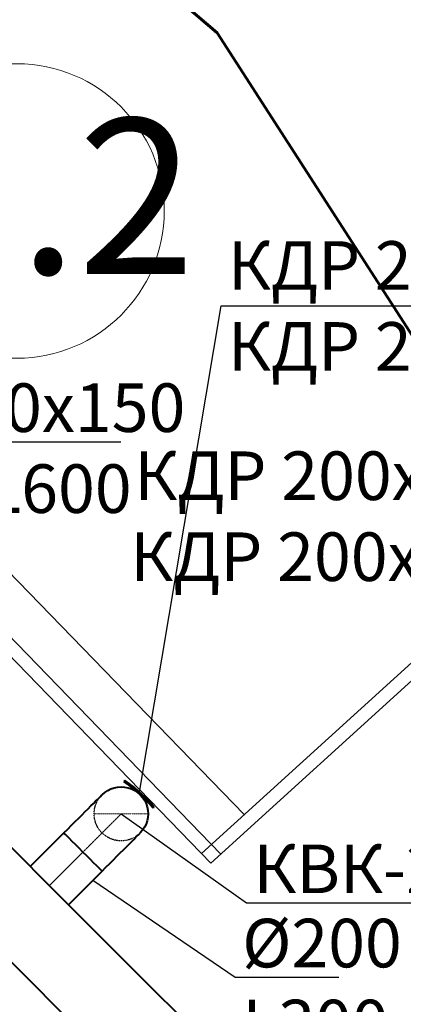
# Model space of a CAD drawing. Units: millimetres. Extents: x -17104759 to 4637491, y -15468833 to -3838811.
# Drawn here: x -6850844 to -6849423, y -7644644 to -7640996 of the extents above; entities that cross this region are included whole.
import ezdxf
from ezdxf import colors
from ezdxf.entities.mleader import LeaderData, LeaderLine
from ezdxf.math import Vec2, Vec3

# ---------------------------------------------------------------- set-up
doc = ezdxf.new("R2010")
doc.units = ezdxf.units.MM
doc.header["$LTSCALE"] = 0.05
for name, pattern in [('ACAD_ISO04W100', [30, 24, -3, 0, -3]), ('CenterLine', [17.2, 13, -2, 0.2, -2]), ('Hidden', [3, 2, -1]), ('UnderCeiling', [6.7, 4.2, -1, 0.5, -1])]:
    doc.linetypes.add(name, pattern=pattern)
doc.layers.get('0').update_dxf_attribs({"true_color": 0x000000})
for name, color, linetype, lineweight in [('axes (оси)', 8, 'ACAD_ISO04W100', 5), ('DUCT-E1-CENTER', 7, 'Continuous', 18), ('DUCT-E1-DETAILS', 7, 'Continuous', 18)]:
    doc.layers.add(name, color=color, linetype=linetype, lineweight=lineweight)
doc.layers.add('DUCT-E1', color=7, linetype='Continuous')
doc.styles.add('ГОСТ ВАД ИНЖИНИРИНГ', font='simplex.shx', dxfattribs={"width": 0.6, "oblique": 15, "height": 350})
doc.linetypes.add('PSK_Weld_24', pattern='A,0.999999,1e-06,[130,ltypeshp.shx,S=0.75,R=0,X=0,Y=0],6.2,[130,ltypeshp.shx,S=0.75,R=0,X=0,Y=0],0', length=7.2)

# ---------------------------------------------------------------- blocks, each defined once
blk = doc.blocks.new('_None')

msp = doc.modelspace()

# ---------------------------------------------------------------- linework, layer by layer
at = {"color": 1, "linetype": 'ByBlock', "lineweight": 40, "ltscale": 3000}
for p, q in [((-6850804.439571139, -7644133.456276285, 4150), (-6850680.173410016, -7644009.190115162, 4150)), ((-6850663.018214903, -7644274.877632522, 4150), (-6850538.75205378, -7644150.611471399, 4150))]:
    msp.add_line(p, q, dxfattribs=at)
at = {"color": 1, "linetype": 'ByBlock', "lineweight": 40, "ltscale": 3000, "extrusion": (0.7396902292911915, -0.6729475200126267, 0), "elevation": 76672.16658758}
msp.add_lwpolyline([(-10264052.0859119, 1873), (-10264057.0859119, 1873)], dxfattribs=at)
at = {"color": 1, "linetype": 'ByBlock', "lineweight": 40, "ltscale": 3000, "extrusion": (0.5394604962758351, 0.842010910236815, 0)}
for points, elevation in [([(1644601.031354041, 1873), (1644622.031354039, 1873)], -10131730.59541026), ([(1644600.193376561, 1873), (1644621.193376563, 1873)], -10131725.66613103)]:
    msp.add_lwpolyline(points, dxfattribs=dict(at, elevation=elevation))
at = {"color": 1, "linetype": 'ByBlock', "lineweight": 40, "ltscale": 3000, "extrusion": (-0.6242530612352882, -0.7812221934497071, 0)}
for points, elevation in [([(-580008.4171921741, 1873), (-580031.5616198182, 1873)], 10247938.36817084), ([(-580008.0973539371, 1873), (-580031.2417815793, 1873)], 10247933.37841097)]:
    msp.add_lwpolyline(points, dxfattribs=dict(at, elevation=elevation))
at = {"color": 1, "linetype": 'ByBlock', "lineweight": 40, "ltscale": 3000, "extrusion": (1, 0, 0)}
for points, elevation in [([(-7643828.332295919, 1551), (-7643828.332295919, 1849)], -6850434.53574957), ([(-7643894.738031012, 1849), (-7643894.738031012, 1551)], -6850361.54391594)]:
    msp.add_lwpolyline(points, dxfattribs=dict(at, elevation=elevation))
at = {"color": 1, "linetype": 'ByBlock', "lineweight": 40, "ltscale": 3000, "elevation": 1873}
for points in [[(-6850379.14766885, -7643884.160481576), (-6850422.345579371, -7643844.860345383)], [(-6850375.78293125, -7643880.462030429), (-6850418.980841771, -7643841.161894237)], [(-6850350.113974405, -7643917.334034097), (-6850363.059318648, -7643900.798676151)]]:
    msp.add_lwpolyline(points, dxfattribs=at)
at = {"color": 1, "linetype": 'ByBlock', "lineweight": 40, "ltscale": 3000, "extrusion": (0.7188855491009609, 0.6951284538082225, 0)}
for points, elevation in [([(-733207.5414804434, 1873.000000000004), (-733184.3970527975, 1873.000000000004)], -10238119.95268642), ([(-733207.2216422055, 1873.000000000004), (-733184.0772145595, 1873.000000000004)], -10238114.96292656)]:
    msp.add_lwpolyline(points, dxfattribs=dict(at, elevation=elevation))
at = {"color": 1, "linetype": 'ByBlock', "lineweight": 40, "ltscale": 3000, "extrusion": (-0.6729475193812358, -0.7396902298656116, 0), "elevation": 10264047.08597742}
msp.add_lwpolyline([(76774.35782783758, 1873), (76774.25782783702, 1873)], dxfattribs=at)
at = {"color": 1, "linetype": 'ByBlock', "lineweight": 40, "ltscale": 3000, "extrusion": (0.787397997479988, 0.6164449639379863, 0), "elevation": -10106001.37782463}
msp.add_lwpolyline([(-1795940.534772006, 1873.000000000003), (-1795919.534772007, 1873.000000000003)], dxfattribs=at)
at = {"color": 1, "linetype": 'ByBlock', "lineweight": 40, "ltscale": 3000, "extrusion": (0.7396902293839088, -0.6729475199107137, 0), "elevation": 76818.16517494619}
msp.add_lwpolyline([(-10264052.08592247, 1873), (-10264057.08592247, 1873)], dxfattribs=at)
at = {"color": 1, "linetype": 'ByBlock', "lineweight": 40, "ltscale": 3000, "extrusion": (0.7070798567527615, -0.7070798567527613, 0.008726531326296976), "elevation": 561183.1749793049}
msp.add_lwpolyline([(-10249293.14014101, -747.2110077260904), (-10249293.14014101, -747.1110077260937)], dxfattribs=at)
at = {"color": 1, "linetype": 'ByBlock', "lineweight": 40, "ltscale": 3000, "extrusion": (0, 0, -1)}
msp.add_arc((6850468.041375543, -7643938.479436926, -3949.99999999974), 99.99999999947153, 44.99999999977408, 224.9999999997741, dxfattribs=at)
at = {"color": 1, "linetype": 'ByBlock', "lineweight": 40, "ltscale": 3000, "extrusion": (-0.7071067811865476, 0.7071067811865476, 0)}
for centre in [(10249293.14014102, 3949.999999999748, -560968.3274242645), (10249293.14014102, 3949.999999999748, -561168.3274242636)]:
    msp.add_arc(centre, 200.0000000002601, 90, 180, dxfattribs=at)
at = {"color": 1, "linetype": 'ByBlock', "lineweight": 40, "ltscale": 3000, "extrusion": (-0.7071067811865476, -0.7071067811865476, 0)}
msp.add_arc((561068.3274242636, 4150.000000000008, 10249293.14014102), 99.99999999947153, 0, 179.9999999999998, dxfattribs=at)
at = {"layer": 'axes (оси)', "color": 7, "linetype": 'ByBlock', "lineweight": 60, "ltscale": 3000}
for p, q in [((-6850812.21960757, -7640444.579493499), (-6850112.21960757, -7641044.579493499)), ((-6850112.21960757, -7641044.579493499), (-6848190.874334219, -7644033.3388076))]:
    msp.add_line(p, q, dxfattribs=at)
at = {"layer": 'axes (оси)', "color": 250, "linetype": 'PSK_Weld_24', "lineweight": 35, "ltscale": 800}
msp.add_line((-6853113.045382635, -7640740.893489434), (-6850012.787813001, -7643941.159367767), dxfattribs=at)
at = {"layer": 'axes (оси)', "color": 250, "linetype": 'ByBlock', "lineweight": 35, "ltscale": 3000}
for p, q in [((-6853248.791146007, -7640836.038969873), (-6850099.16955164, -7644087.261260835)), ((-6853284.703157146, -7640870.828730665), (-6850136.185165462, -7644120.911818855)), ((-6850170.992426126, -7644084.981743334), (-6848906.508984975, -7642935.451342289)), ((-6850136.185165462, -7644120.911818857), (-6848872.875345274, -7642972.448345959))]:
    msp.add_line(p, q, dxfattribs=at)
at = {"layer": 'axes (оси)', "color": 5, "linetype": 'ByBlock', "lineweight": 40, "ltscale": 3000, "extrusion": (-0.7071067811865476, -0.7071067811865476, 0)}
msp.add_line((-6853103.3609134, -7641834.534934023, 3425.000000000005), (-6850663.018214902, -7644274.877632521, 4150), dxfattribs=at)
at = {"layer": 'axes (оси)', "color": 5, "linetype": 'ByBlock', "lineweight": 40, "ltscale": 3000, "extrusion": (0.7071067811865477, 0.7071067811865475, 0)}
msp.add_line((-6850875.150249258, -7644487.009666877, 3425), (-6850155.880208643, -7645206.279707491, 3425), dxfattribs=at)
at = {"layer": 'axes (оси)', "color": 5, "linetype": 'ByBlock', "lineweight": 40, "ltscale": 3000, "elevation": 3425}
msp.add_lwpolyline([(-6850663.018214899, -7644274.877632516), (-6849943.748174284, -7644994.147673132)], dxfattribs=at)
at = {"layer": 'axes (оси)', "color": 7, "linetype": 'ByBlock', "lineweight": 9, "ltscale": 3000}
msp.add_circle((-6850853.793576834, -7641704.799419448), 545.3692997395992, dxfattribs=at)
at = {"layer": 'axes (оси)', "ltscale": 2000}
msp.add_open_spline([(-6865661.875645024, -7636536.24671455), (-6865592.277392418, -7636621.050101466), (-6865329.302631385, -7636941.476973888), (-6864484.43280338, -7636681.214166574), (-6863036.35820887, -7636819.150055257), (-6861465.427982324, -7636771.970498799), (-6860025.850473273, -7636735.757983963), (-6859032.280280654, -7636847.977597842), (-6858732.85525437, -7637637.154394038), (-6858292.686114411, -7638329.799755905), (-6857479.615385373, -7638621.062887595), (-6856818.726408943, -7639390.001919087), (-6855773.193365662, -7639873.644608511), (-6856088.947220125, -7640853.015463525), (-6856717.008762815, -7641340.447832782), (-6857414.94467306, -7641878.679766892), (-6857575.703720705, -7642547.361829246), (-6857899.455098926, -7643097.370413953), (-6857478.061498879, -7643756.401746312), (-6856628.3582917, -7644507.932909776), (-6854595.289849543, -7646560.379971499), (-6852904.536919481, -7648743.300689554), (-6850602.77987117, -7650316.497788151), (-6849593.55645558, -7650470.297990654), (-6848528.026798473, -7650503.058448758), (-6847705.249926685, -7650252.439438296), (-6846732.837305124, -7651020.320337156), (-6845550.692523307, -7650318.763347838), (-6845134.69148085, -7649283.098654129), (-6845003.623704151, -7648413.669727985), (-6845033.475150493, -7647646.031986899), (-6844559.265124924, -7647495.097306587), (-6843586.693983541, -7647540.069774225), (-6842142.254498533, -7647953.247149851), (-6840961.957680612, -7647033.14398267), (-6839994.827985917, -7646974.781790101), (-6839399.65495297, -7647647.833539149), (-6838065.508111724, -7647718.200351417), (-6835806.523329346, -7647441.788472058), (-6833876.530569336, -7647343.965308007), (-6831996.353814299, -7647266.70248966), (-6831984.369264104, -7648466.03151603), (-6831333.225737288, -7649634.645422094), (-6829261.264343857, -7649310.706025979), (-6826831.279189096, -7650261.651335945), (-6825853.298358523, -7648410.497325127), (-6824973.470529032, -7647448.399531865), (-6823874.928840109, -7647327.564040059), (-6822309.853400557, -7647414.530376202), (-6820775.557852662, -7646988.111570491), (-6818883.432248802, -7646713.272478209), (-6818169.318169174, -7645485.154429957), (-6817578.940708998, -7644744.388480665), (-6817233.629588352, -7644218.048975401), (-6816648.542508916, -7644224.711469471), (-6816327.501674791, -7644687.713134073), (-6815597.257648562, -7645320.479803693), (-6814438.253299308, -7646317.044218739), (-6813030.631116201, -7647642.845788416), (-6811756.880731693, -7648692.790962799), (-6811044.263608797, -7649602.503820139), (-6810229.262609973, -7649626.009907504), (-6809624.957678226, -7648639.557103432), (-6808148.75858149, -7647023.502261709), (-6806911.534989539, -7645406.967915921), (-6805520.159442722, -7644003.928501373), (-6805993.362046083, -7643196.305115011), (-6806765.927816569, -7642540.751566561), (-6807491.927073232, -7641980.663094931), (-6808025.0720697, -7641314.894084814), (-6807071.367727666, -7640591.738791207), (-6806666.475507001, -7640080.052487079), (-6806042.459066565, -7639392.783091905), (-6805636.704656334, -7639651.246021051), (-6804417.607976203, -7639777.597617992), (-6802835.408440265, -7640277.432105016), (-6801173.172704962, -7640596.345093833), (-6800010.85401825, -7640159.267890597), (-6799609.751950695, -7639385.160709008), (-6799299.885574809, -7638978.877055297), (-6799217.158721154, -7638877.365059089)], degree=3, knots=[0, 0, 0, 0, 314.1978250341168, 1187.186385589619, 2209.529871280273, 4842.67626092114, 5747.082586365719, 6660.852465887931, 7510.41837384055, 8061.563485399031, 9102.50465892249, 9904.745753934776, 11206.36748659342, 11786.87869403106, 12598.96411062399, 13612.98597526586, 14288.15723512412, 14628.80642354628, 15438.80711462912, 16241.32727338089, 18170.54634063103, 23986.02043602064, 24447.6224370487, 26500.8942526932, 26885.36530713542, 27655.40933967153, 28956.10906799477, 30001.29519790907, 31219.9668597743, 32176.13767640083, 32781.1415880268, 33182.05510012717, 33470.48245194094, 35759.31842149451, 37203.79564513444, 37700.05804842515, 38491.99770072233, 39649.65417709174, 41485.84008884481, 45399.52801812117, 45528.80922063862, 46971.45676005907, 47794.96322212247, 49394.80765143993, 52473.33544865462, 54302.4626627338, 54876.80262689704, 56353.22758777747, 57322.4278123484, 59623.36890923476, 61137.17762846985, 62740.68522931148, 63534.50380855322, 64092.47413626221, 64468.04692639318, 65075.54112596976, 65657.73568108525, 67400.91511617023, 69645.05863571781, 71423.21837967444, 72465.99215761307, 72847.44835397336, 73662.78756240205, 75566.2516958485, 79588.4400472347, 80221.2279322934, 80756.2579683625, 82049.91173491505, 83313.49995234396, 83700.88245670884, 84213.5555150219, 86178.00085923671, 86400.2091474157, 86543.611840934, 87472.80967504412, 90144.0795140855, 91478.3248622264, 92472.47656448593, 93603.34819591437, 93994.53783930236, 93994.53783930236, 93994.53783930236, 93994.53783930236], dxfattribs=at)
at = {"layer": 'DUCT-E1', "color": 7, "linetype": 'Continuous', "lineweight": -3, "extrusion": (1, 0, 0), "elevation": -6850468.041375543}
for points in [[(-7643938.479436926, 3700), (-7643938.479436926, 3699)], [(-7643938.479436926, 3450), (-7643938.479436926, 3449)], [(-7643938.479436926, 3200), (-7643938.479436926, 3199)], [(-7643938.479436926, 2950), (-7643938.479436926, 2949)], [(-7643938.479436926, 2700), (-7643938.479436926, 2699)], [(-7643938.479436926, 1000), (-7643938.479436926, 999)], [(-7643938.479436926, 2100.565632912267), (-7643938.479436926, 2099.565632912267)], [(-7643938.479436926, 1850.565632912267), (-7643938.479436926, 1849.565632912267)], [(-7643938.479436926, 1600.565632912267), (-7643938.479436926, 1599.565632912267)], [(-7643938.479436926, 1350.565632912267), (-7643938.479436926, 1349.565632912267)], [(-7643938.479436926, 1100.565632912267), (-7643938.479436926, 1099.565632912267)]]:
    msp.add_lwpolyline(points, dxfattribs=at)
at = {"layer": 'DUCT-E1', "color": 7, "linetype": 'Hidden', "lineweight": -3, "extrusion": (0, 0, -1)}
msp.add_arc((6850468.041375543, -7643938.479436926, -3949.99999999974), 99.99999999947153, 224.9999999997741, 44.99999999977408, dxfattribs=at)
at = {"layer": 'DUCT-E1-CENTER', "color": 7, "linetype": 'CenterLine', "lineweight": 18, "ltscale": 300}
msp.add_line((-6850733.728893021, -7644204.166954404, 4150), (-6850609.462731898, -7644079.90079328, 4150), dxfattribs=at)
at = {"layer": 'DUCT-E1-CENTER', "color": 7, "linetype": 'CenterLine', "lineweight": 18, "extrusion": (-0.7071067811865476, 0.7071067811865476, 0)}
msp.add_arc((10249293.14014102, 3949.999999999748, -561068.3274242636), 200.0000000002601, 90, 180, dxfattribs=at)
at = {"layer": 'DUCT-E1-DETAILS', "color": 7, "linetype": 'UnderCeiling', "lineweight": 18, "extrusion": (0, 1, 0), "elevation": -7643938.479436926}
msp.add_lwpolyline([(6850568.041375543, 3950), (6850368.041375543, 3950)], dxfattribs=at)

# ---------------------------------------------------------------- texts
at = {"layer": 'axes (оси)', "color": 7, "linetype": 'ByBlock', "lineweight": 9, "ltscale": 3000, "insert": (-6851283.046563302, -7641362.416432166), "char_height": 575.5822468198991, "attachment_point": 1, "style": 'ГОСТ ВАД ИНЖИНИРИНГ'}
msp.add_mtext_dynamic_manual_height_columns('2.2', width=1759.939478738233, gutter_width=900, heights=[0], dxfattribs=at)

# ---------------------------------------------------------------- leaders
at = {"linetype": 'ByBlock', "ltscale": 3000}
ml = msp.add_multileader_mtext('Standard', dxfattribs=at)
ml.set_content('КДР 200х100 L100 (в.з.)\\PКДР 200х100 L200 (н.з.)', color=256, style='ГОСТ ВАД ИНЖИНИРИНГ')
ml.set_leader_properties()
ml.set_arrow_properties(name='NONE')
ml.build(insert=Vec2(0, 0))
ml.multileader.update_dxf_attribs({"text_left_attachment_type": 6, "text_right_attachment_type": 6, "dogleg_length": 0.36})
ctx = ml.context
ctx.base_point, ctx.char_height, ctx.landing_gap_size, ctx.plane_origin = Vec3(-6850097.848531634, -7642056.640001644, 1873), 180, 25, Vec3(-6850356.083106139, -7641689.610627994, 1873)
ctx.left_attachment, ctx.right_attachment = 6, 6
notes = []
notes.append((ctx, [(1, (1, 1, 0), (-6850098.208531634, -7642056.640001644, 1873), (1, 0), 0.36, [(0, [(-6850400.355425787, -7643858.106727355, 1873)], 0, [])])]))
ctx.mtext.insert, ctx.mtext.flow_direction = Vec3(-6850072.848531634, -7641816.640001644, 1873), 5
ml = msp.add_multileader_mtext('Standard', dxfattribs=at)
ml.set_content('300x150\\PL600', color=256, style='ГОСТ ВАД ИНЖИНИРИНГ')
ml.set_leader_properties()
ml.set_arrow_properties(name='NONE')
ml.build(insert=Vec2(0, 0))
ml.multileader.update_dxf_attribs({"text_left_attachment_type": 6, "text_right_attachment_type": 6, "dogleg_length": 0.36})
ctx = ml.context
ctx.base_point, ctx.char_height, ctx.landing_gap_size, ctx.plane_origin = Vec3(-6851064.283602927, -7642559.47179881), 180, 25, Vec3(-6852554.82448594, -7642540.044635608)
ctx.left_attachment, ctx.right_attachment, ctx.text_align_type = 6, 6, 1
notes.append((ctx, [(0, (1, 1, 0), (-6851064.643602927, -7642559.47179881), (1, 0), 0.36, [(0, [(-6852101.475114853, -7643055.17748963)], 0, [])])]))
ctx.mtext.insert, ctx.mtext.alignment, ctx.mtext.flow_direction = Vec3(-6850700.355005063, -7642343.47179881), 2, 5
ml = msp.add_multileader_mtext('Standard', dxfattribs=at)
ml.set_content('КДР 200х100 L100 (в.з.)\\PКДР 200х100 L200 (н.з.)', color=256, style='ГОСТ ВАД ИНЖИНИРИНГ')
ml.set_leader_properties()
ml.set_arrow_properties(name='NONE')
ml.build(insert=Vec2(0, 0))
ml.multileader.update_dxf_attribs({"text_left_attachment_type": 6, "text_right_attachment_type": 6, "dogleg_length": 0.36})
ctx = ml.context
ctx.base_point, ctx.char_height, ctx.landing_gap_size, ctx.plane_origin = Vec3(-6849814.155750839, -7642835.609109507, 2305.812399816859), 180, 25, Vec3(-6847075.013035299, -7641395.773334087, 2305.812399816859)
ctx.left_attachment, ctx.right_attachment, ctx.text_align_type = 6, 6, 2
notes.append((ctx, [(0, (1, 1, 0), (-6847690.477004448, -7642835.609109507, 2305.812399816859), (-1, 0), 0.36, [(0, [(-6847119.285354948, -7643564.269433448, 2305.812399816859)], 0, [])])]))
ctx.mtext.insert, ctx.mtext.alignment, ctx.mtext.flow_direction = Vec3(-6847715.837004448, -7642595.609109507, 2305.812399816859), 3, 5
ml = msp.add_multileader_mtext('Standard', dxfattribs=at)
ml.set_content('КВК-200', color=256, style='ГОСТ ВАД ИНЖИНИРИНГ')
ml.set_leader_properties()
ml.set_arrow_properties(name='NONE')
ml.build(insert=Vec2(0, 0))
ml.multileader.update_dxf_attribs({"text_left_attachment_type": 6, "text_right_attachment_type": 6, "dogleg_length": 0.36})
ctx = ml.context
ctx.base_point, ctx.char_height, ctx.landing_gap_size, ctx.plane_origin = Vec3(-6850003.222303228, -7644268.19958809, 5149.000000000005), 180, 25, Vec3(-6850327.227350343, -7643656.244055489, 5149.000000000005)
ctx.left_attachment, ctx.right_attachment = 6, 6
notes.append((ctx, [(1, (1, 1, 0), (-6850003.582303229, -7644268.19958809, 5149.000000000005), (1, 0), 0.36, [(0, [(-6850468.041375543, -7643938.479436926, 5149.000000000005)], 0, [])])]))
ctx.mtext.insert, ctx.mtext.flow_direction = Vec3(-6849978.222303228, -7644052.19958809, 5149.000000000005), 5
ml = msp.add_multileader_mtext('Standard', dxfattribs=at)
ml.set_content('%%C200\\PL300', color=256, style='ГОСТ ВАД ИНЖИНИРИНГ')
ml.set_leader_properties()
ml.set_arrow_properties(name='NONE')
ml.build(insert=Vec2(0, 0))
ml.multileader.update_dxf_attribs({"text_left_attachment_type": 6, "text_right_attachment_type": 6, "dogleg_length": 0.36})
ctx = ml.context
ctx.base_point, ctx.char_height, ctx.landing_gap_size, ctx.plane_origin = Vec3(-6850045.04260317, -7644543.1438193, 4150), 180, 25, Vec3(-6850572.510912751, -7644184.37033037, 4150)
ctx.left_attachment, ctx.right_attachment = 6, 6
notes.append((ctx, [(0, (1, 1, 0), (-6850045.402603171, -7644543.1438193, 4150), (1, 0), 0.36, [(0, [(-6850572.510912751, -7644184.37033037, 4150)], 0, [])])]))
ctx.mtext.insert, ctx.mtext.flow_direction = Vec3(-6850020.04260317, -7644327.1438193, 4150), 5
for ctx, leaders in notes:
    for number, flags, end, landing, length, lines in leaders:
        leader = LeaderData()
        leader.index, (leader.has_last_leader_line, leader.has_dogleg_vector, leader.attachment_direction) = number, flags
        leader.last_leader_point, leader.dogleg_vector, leader.dogleg_length = Vec3(end), Vec3(landing), length
        for number, points, colour, breaks in lines:
            line = LeaderLine()
            line.index, line.vertices, line.color, line.breaks = number, Vec3.list(points), colors.encode_raw_color(colour), breaks
            leader.lines.append(line)
        ctx.leaders.append(leader)

doc.saveas('drawing.dxf')
